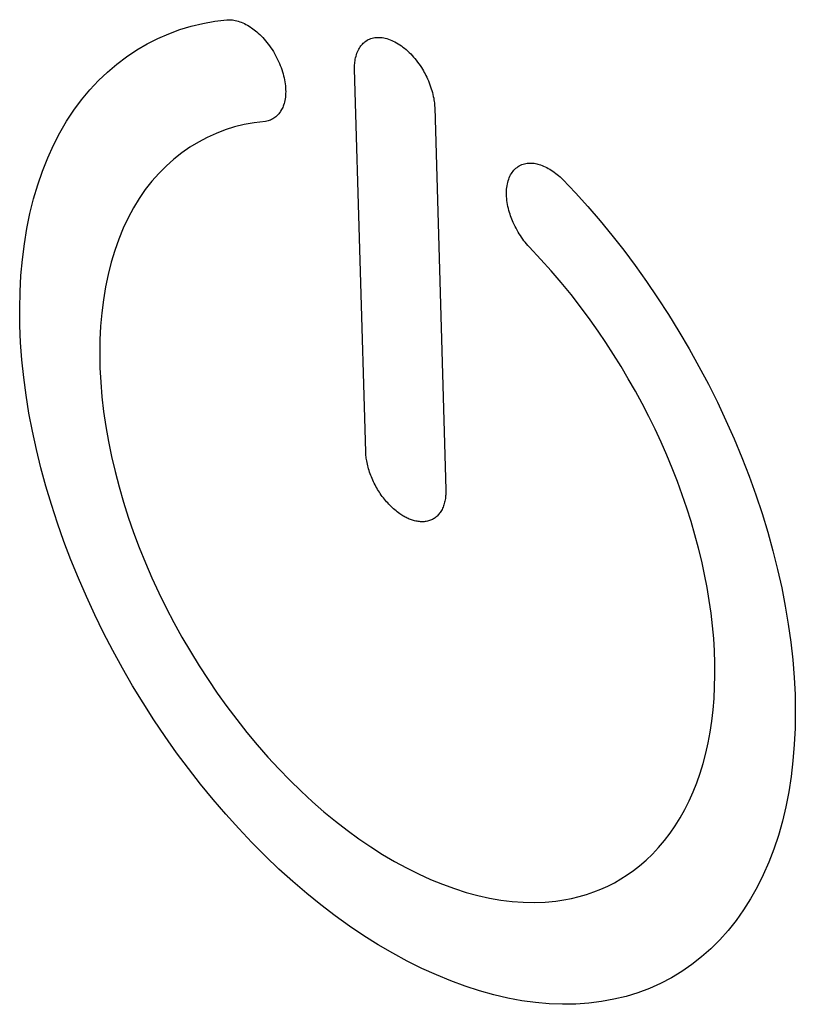
# Model space of a CAD drawing. Units: inches. Extents: x 73.4 to 136.9, y 115.2 to 181.8.
# Drawn here: x 97.3 to 99.4, y 121.9 to 124.5 of the extents above; entities that cross this region are included whole.
import ezdxf

# ---------------------------------------------------------------- set-up
doc = ezdxf.new("R2010")
doc.units = ezdxf.units.IN
doc.header["$MEASUREMENT"] = 0

# ---------------------------------------------------------------- blocks, each defined once
blk = doc.blocks.new('block 2510')
at = {"color": 7, "lineweight": 25, "true_color": 0xffffff}
blk.add_lwpolyline([(98.7615, 122.1571), (98.7828, 122.1602), (98.8037, 122.1642), (98.8242, 122.1692), (98.8443, 122.175), (98.8639, 122.1817), (98.883, 122.1892), (98.9017, 122.1976), (98.9199, 122.2068), (98.9376, 122.2169), (98.9549, 122.2279), (98.9717, 122.2397), (98.9879, 122.2524), (99.0059, 122.2679), (99.0231, 122.2845), (99.0397, 122.3022), (99.0554, 122.3209), (99.0705, 122.3406), (99.0847, 122.3612), (99.098, 122.3827), (99.1105, 122.4051), (99.1222, 122.4284), (99.1329, 122.4525), (99.1428, 122.4774), (99.1518, 122.5032), (99.1599, 122.5298), (99.1671, 122.5572), (99.1735, 122.5855), (99.1789, 122.6145), (99.1834, 122.6442), (99.187, 122.6745), (99.1897, 122.7055), (99.1914, 122.7371), (99.1922, 122.7692), (99.192, 122.8017), (99.1909, 122.8347), (99.1888, 122.8682), (99.1857, 122.9021), (99.1817, 122.9363), (99.1768, 122.971), (99.1709, 123.006), (99.1641, 123.0414), (99.1563, 123.0771), (99.1476, 123.113), (99.138, 123.149), (99.1275, 123.1852), (99.1161, 123.2213), (99.1038, 123.2573), (99.0907, 123.2932), (99.0767, 123.329), (99.062, 123.3645), (99.0464, 123.3998), (99.0301, 123.4348), (99.013, 123.4696), (98.9952, 123.504), (98.9767, 123.538), (98.9576, 123.5716), (98.9379, 123.6047), (98.9176, 123.6372), (98.8969, 123.6692), (98.8757, 123.7005), (98.8541, 123.7311), (98.8285, 123.7658), (98.8024, 123.7995), (98.7758, 123.8322), (98.7486, 123.864), (98.7209, 123.8947)], dxfattribs=at)
blk = doc.blocks.new('block 2511')
at = {"color": 7, "lineweight": 25, "true_color": 0xffffff}
blk.add_lwpolyline([(97.9751, 124.2682), (97.9441, 124.2644), (97.9175, 124.2596), (97.8915, 124.2532), (97.8662, 124.2453), (97.8414, 124.2358), (97.8172, 124.2248), (97.7936, 124.2124), (97.7705, 124.1983), (97.7482, 124.1829), (97.7266, 124.1659), (97.7059, 124.1474), (97.6861, 124.1276), (97.6673, 124.1062), (97.6495, 124.0835), (97.6328, 124.0594), (97.6172, 124.0339), (97.6028, 124.0071), (97.5895, 123.9789), (97.5775, 123.9494), (97.5667, 123.9186), (97.5571, 123.8868), (97.5488, 123.8538), (97.5418, 123.82), (97.536, 123.7853), (97.5315, 123.7498), (97.5284, 123.7137), (97.5266, 123.6768), (97.526, 123.6392), (97.5268, 123.601), (97.5288, 123.5622), (97.5322, 123.5228), (97.5368, 123.4828), (97.5427, 123.4425), (97.5498, 123.4018), (97.5582, 123.361), (97.5678, 123.3199), (97.5785, 123.2788), (97.5905, 123.2377), (97.6036, 123.1966), (97.6179, 123.1555), (97.6333, 123.1145), (97.6499, 123.0734), (97.6676, 123.0325), (97.6864, 122.9917), (97.7063, 122.9513), (97.7271, 122.9112), (97.7489, 122.8716), (97.7716, 122.8326), (97.7951, 122.7943), (97.8194, 122.7567), (97.8446, 122.7198), (97.8705, 122.6837), (97.8971, 122.6483), (97.9246, 122.6137), (97.9528, 122.5799), (97.9816, 122.5469), (98.0111, 122.515), (98.0412, 122.4841), (98.0716, 122.4545), (98.1024, 122.4261), (98.1334, 122.399), (98.1647, 122.3733), (98.1963, 122.3489), (98.228, 122.3258), (98.26, 122.304), (98.2923, 122.2836), (98.3247, 122.2645), (98.3572, 122.2468), (98.3897, 122.2305), (98.4222, 122.2157), (98.4546, 122.2025), (98.4868, 122.1908), (98.5186, 122.1807), (98.5502, 122.1721), (98.5815, 122.1652), (98.6124, 122.1598), (98.643, 122.156), (98.6732, 122.1538), (98.7031, 122.1532), (98.7325, 122.1543), (98.7615, 122.1571)], dxfattribs=at)
blk = doc.blocks.new('block 2514')
at = {"color": 7, "lineweight": 25, "true_color": 0xffffff}
blk.add_lwpolyline([(97.8706, 124.5435), (97.8743, 124.5437), (97.878, 124.5437), (97.8818, 124.5436), (97.8855, 124.5432), (97.8894, 124.5426), (97.8933, 124.5418), (97.8972, 124.5408), (97.9012, 124.5396), (97.9053, 124.5383), (97.9094, 124.5367), (97.9136, 124.535), (97.9178, 124.5331), (97.922, 124.5309), (97.9262, 124.5286), (97.9305, 124.5261), (97.934, 124.5239), (97.9375, 124.5215), (97.9411, 124.5191), (97.9445, 124.5165), (97.948, 124.5138), (97.9514, 124.511), (97.9555, 124.5074), (97.9596, 124.5036), (97.9636, 124.4997), (97.9676, 124.4955), (97.9715, 124.4913), (97.9754, 124.4869), (97.9791, 124.4823), (97.9827, 124.4776), (97.9863, 124.4728), (97.9897, 124.4679), (97.993, 124.4628), (97.9963, 124.4577), (97.9994, 124.4525), (98.0023, 124.4472), (98.0052, 124.4418), (98.0079, 124.4364), (98.0105, 124.4309), (98.0129, 124.4254), (98.0152, 124.4198), (98.0173, 124.4142), (98.0193, 124.4086), (98.0211, 124.403), (98.0227, 124.3974), (98.0241, 124.3919), (98.0254, 124.3863), (98.0266, 124.3808), (98.0275, 124.3753), (98.0283, 124.3699), (98.0289, 124.3646), (98.0294, 124.3593), (98.0296, 124.3541), (98.0297, 124.349), (98.0296, 124.344), (98.0294, 124.3392), (98.0289, 124.3344), (98.0283, 124.3297), (98.0275, 124.3252), (98.0265, 124.3208), (98.0254, 124.3166), (98.0241, 124.3126), (98.0229, 124.3093), (98.0216, 124.3062), (98.0202, 124.3032), (98.0186, 124.3003), (98.017, 124.2975), (98.0153, 124.2948), (98.0131, 124.2917), (98.0108, 124.2888), (98.0083, 124.286), (98.0058, 124.2835), (98.0031, 124.2811), (98.0004, 124.279), (97.9975, 124.277), (97.9946, 124.2751), (97.9916, 124.2735), (97.9885, 124.2721), (97.9853, 124.2708), (97.982, 124.2697), (97.9786, 124.2689), (97.9751, 124.2682)], dxfattribs=at)
blk = doc.blocks.new('block 2528')
at = {"color": 7, "lineweight": 25, "true_color": 0xffffff}
blk.add_lwpolyline([(98.3588, 123.194), (98.3559, 123.1954), (98.353, 123.1969), (98.3502, 123.1985), (98.3474, 123.2001), (98.3446, 123.2019), (98.3418, 123.2037), (98.3385, 123.206), (98.3352, 123.2084), (98.3318, 123.2109), (98.3285, 123.2135), (98.3252, 123.2163), (98.322, 123.2191), (98.3187, 123.2221), (98.3155, 123.2252), (98.3123, 123.2284), (98.3091, 123.2316), (98.306, 123.235), (98.303, 123.2384), (98.3, 123.2419), (98.297, 123.2455), (98.2942, 123.2491), (98.2914, 123.2528), (98.2887, 123.2565), (98.286, 123.2603), (98.2835, 123.2641), (98.281, 123.268), (98.2786, 123.2719), (98.2762, 123.2759), (98.2739, 123.28), (98.2718, 123.2841), (98.2696, 123.2883), (98.2676, 123.2925), (98.2656, 123.2968), (98.2637, 123.3011), (98.2619, 123.3054), (98.2602, 123.3098), (98.2586, 123.3142), (98.2571, 123.3186), (98.2556, 123.3229), (98.2543, 123.3273), (98.253, 123.3317), (98.2519, 123.336), (98.2509, 123.3403), (98.25, 123.3446), (98.2491, 123.3488), (98.2484, 123.353), (98.2479, 123.3565), (98.2474, 123.36), (98.2471, 123.3634), (98.2468, 123.3668), (98.2465, 123.3703), (98.2464, 123.3737)], dxfattribs=at)
blk = doc.blocks.new('block 2568')
at = {"color": 7, "lineweight": 25, "true_color": 0xffffff}
blk.add_lwpolyline([(97.9384, 122.3154), (97.9026, 122.3532), (97.8675, 122.3922), (97.8331, 122.4323), (97.7994, 122.4735), (97.7665, 122.5157), (97.7344, 122.5589), (97.7032, 122.6031), (97.673, 122.6481), (97.6436, 122.6938), (97.6153, 122.7403), (97.588, 122.7875), (97.5618, 122.8353), (97.5367, 122.8836), (97.5127, 122.9323), (97.49, 122.9815), (97.4684, 123.031), (97.4481, 123.0807), (97.4291, 123.1306), (97.4115, 123.1805), (97.3952, 123.2305), (97.3802, 123.2804), (97.3667, 123.3302), (97.3545, 123.3798), (97.3438, 123.4291), (97.3345, 123.4781), (97.3267, 123.5267), (97.3203, 123.5748), (97.3154, 123.6225), (97.3119, 123.6695), (97.3099, 123.7159), (97.3094, 123.7617), (97.3103, 123.8067), (97.3128, 123.8509), (97.3167, 123.8943), (97.3221, 123.9368), (97.3289, 123.9784), (97.3373, 124.019), (97.3472, 124.0585), (97.3585, 124.0969), (97.3712, 124.134), (97.3854, 124.1699), (97.401, 124.2043), (97.418, 124.2373), (97.4364, 124.2687), (97.4561, 124.2987), (97.477, 124.327), (97.4992, 124.3537), (97.5226, 124.3787), (97.547, 124.4021), (97.5725, 124.4237), (97.599, 124.4436), (97.6264, 124.4617), (97.6545, 124.4781), (97.6834, 124.4928), (97.7129, 124.5057), (97.743, 124.5168), (97.7738, 124.5261), (97.8053, 124.5337), (97.8376, 124.5395), (97.8706, 124.5435)], dxfattribs=at)
blk = doc.blocks.new('block 2760')
at = {"color": 7, "lineweight": 25, "true_color": 0xffffff}
blk.add_lwpolyline([(98.7804, 124.1106), (98.8146, 124.0746), (98.8481, 124.0376), (98.881, 123.9994), (98.9133, 123.96), (98.945, 123.9195), (98.9761, 123.8778), (99.0067, 123.8349), (99.0367, 123.7908), (99.066, 123.7457), (99.0944, 123.6996), (99.1221, 123.6527), (99.1487, 123.605), (99.1743, 123.5567), (99.1988, 123.5077), (99.2221, 123.4583), (99.2443, 123.4084), (99.2651, 123.3582), (99.2847, 123.3078), (99.3029, 123.2572), (99.3198, 123.2065), (99.3352, 123.1559), (99.3492, 123.1054), (99.3618, 123.0551), (99.373, 123.0052), (99.3826, 122.9556), (99.3908, 122.9066), (99.3976, 122.858), (99.4028, 122.8101), (99.4066, 122.7627), (99.409, 122.7161), (99.4098, 122.6701), (99.4092, 122.625), (99.4071, 122.5806), (99.4035, 122.5372), (99.3985, 122.4946), (99.392, 122.4531), (99.3841, 122.4126), (99.3747, 122.3733), (99.3639, 122.335), (99.3517, 122.298), (99.3381, 122.2623), (99.3231, 122.2279), (99.3067, 122.1948), (99.2889, 122.1632), (99.2699, 122.133), (99.2495, 122.1044), (99.228, 122.0773), (99.2052, 122.0518), (99.1812, 122.0279), (99.1561, 122.0057), (99.1299, 121.9852), (99.1027, 121.9664), (99.0744, 121.9494), (99.0451, 121.9341), (99.0148, 121.9206), (98.9836, 121.9089), (98.9516, 121.899), (98.9187, 121.891), (98.885, 121.8848), (98.8506, 121.8805), (98.8156, 121.878), (98.7798, 121.8775), (98.7435, 121.8788), (98.7066, 121.8821), (98.6693, 121.8872), (98.6315, 121.8942), (98.5933, 121.9031), (98.5548, 121.9138), (98.516, 121.9263), (98.477, 121.9407), (98.4378, 121.9569), (98.3985, 121.9747), (98.3591, 121.9944), (98.3198, 122.0157), (98.2805, 122.0387), (98.2413, 122.0633), (98.2023, 122.0895), (98.1635, 122.1173), (98.125, 122.1467), (98.0868, 122.1776), (98.049, 122.21), (98.0116, 122.2438), (97.9747, 122.279), (97.9384, 122.3154)], dxfattribs=at)
blk = doc.blocks.new('block 2761')
at = {"color": 7, "lineweight": 25, "true_color": 0xffffff}
blk.add_lwpolyline([(98.7209, 123.8947), (98.6888, 123.9286), (98.6851, 123.9326), (98.6816, 123.9368), (98.6782, 123.941), (98.6749, 123.9453), (98.6716, 123.9498), (98.6684, 123.9544), (98.6653, 123.9591), (98.6622, 123.9639), (98.6593, 123.9688), (98.6564, 123.9738), (98.6536, 123.9789), (98.651, 123.984), (98.6484, 123.9893), (98.646, 123.9946), (98.644, 123.999), (98.6422, 124.0035), (98.6404, 124.008), (98.6388, 124.0125), (98.6372, 124.017), (98.6358, 124.0215), (98.6342, 124.0269), (98.6328, 124.0324), (98.6315, 124.0378), (98.6305, 124.0433), (98.6295, 124.0487), (98.6288, 124.0541), (98.6282, 124.0594), (98.6279, 124.0646), (98.6277, 124.0698), (98.6277, 124.0749), (98.6278, 124.0799), (98.6281, 124.0848), (98.6286, 124.0896), (98.6293, 124.0943), (98.6302, 124.0989), (98.6312, 124.1033), (98.6324, 124.1076), (98.6338, 124.1118), (98.6353, 124.1158), (98.637, 124.1197), (98.6389, 124.1234), (98.6409, 124.1269), (98.6431, 124.1302), (98.6455, 124.1333), (98.648, 124.1363), (98.6506, 124.139), (98.6534, 124.1416), (98.6563, 124.1439), (98.6593, 124.1461), (98.6624, 124.148), (98.6657, 124.1497), (98.669, 124.1513), (98.6725, 124.1525), (98.6761, 124.1536), (98.6797, 124.1544), (98.6835, 124.1551), (98.6873, 124.1554), (98.6912, 124.1556), (98.6952, 124.1555), (98.6992, 124.1552), (98.7025, 124.1548), (98.7059, 124.1542), (98.7094, 124.1535), (98.7128, 124.1527), (98.7163, 124.1517), (98.7198, 124.1505), (98.724, 124.149), (98.7282, 124.1473), (98.7324, 124.1454), (98.7366, 124.1433), (98.7408, 124.1411), (98.7449, 124.1387), (98.749, 124.1362), (98.7531, 124.1335), (98.7571, 124.1307), (98.7611, 124.1277), (98.765, 124.1247), (98.7689, 124.1214), (98.7727, 124.118), (98.7766, 124.1144), (98.7804, 124.1106)], dxfattribs=at)
blk = doc.blocks.new('block 3073')
at = {"color": 7, "lineweight": 25, "true_color": 0xffffff}
blk.add_lwpolyline([(98.2464, 123.3737), (98.2161, 124.4094)], dxfattribs=at)
blk = doc.blocks.new('block 3074')
at = {"color": 7, "lineweight": 25, "true_color": 0xffffff}
blk.add_lwpolyline([(98.4332, 124.306), (98.4634, 123.2703)], dxfattribs=at)
blk = doc.blocks.new('block 3078')
at = {"color": 7, "lineweight": 25, "true_color": 0xffffff}
blk.add_lwpolyline([(98.4634, 123.2703), (98.4635, 123.2669), (98.4634, 123.2636), (98.4633, 123.2603), (98.4632, 123.2571), (98.4629, 123.254), (98.4626, 123.2509), (98.4621, 123.2473), (98.4615, 123.2437), (98.4608, 123.2402), (98.46, 123.2368), (98.4591, 123.2335), (98.4581, 123.2302), (98.457, 123.2269), (98.4558, 123.2238), (98.4545, 123.2208), (98.4531, 123.2178), (98.4516, 123.215), (98.45, 123.2123), (98.4483, 123.2097), (98.4466, 123.2072), (98.4447, 123.2048), (98.4428, 123.2026), (98.4408, 123.2005), (98.4387, 123.1985), (98.4366, 123.1966), (98.4343, 123.1949), (98.432, 123.1933), (98.4296, 123.1918), (98.4271, 123.1905), (98.4245, 123.1893), (98.4219, 123.1882), (98.4192, 123.1872), (98.4164, 123.1864), (98.4135, 123.1857), (98.4106, 123.1851), (98.4076, 123.1847), (98.4045, 123.1844), (98.4014, 123.1842), (98.3983, 123.1842), (98.3951, 123.1843), (98.3919, 123.1845), (98.3887, 123.1849), (98.3855, 123.1854), (98.3822, 123.186), (98.3789, 123.1867), (98.3756, 123.1876), (98.3729, 123.1884), (98.3701, 123.1893), (98.3673, 123.1903), (98.3645, 123.1914), (98.3617, 123.1927), (98.3588, 123.194)], dxfattribs=at)
blk = doc.blocks.new('block 3081')
at = {"color": 7, "lineweight": 25, "true_color": 0xffffff}
blk.add_lwpolyline([(98.2161, 124.4094), (98.2161, 124.4134), (98.2161, 124.4174), (98.2163, 124.4213), (98.2166, 124.425), (98.217, 124.4287), (98.2175, 124.4323), (98.2183, 124.4366), (98.2192, 124.4407), (98.2202, 124.4448), (98.2214, 124.4488), (98.2228, 124.4527), (98.2243, 124.4564), (98.2259, 124.4601), (98.2277, 124.4636), (98.2296, 124.467), (98.2317, 124.4702), (98.2336, 124.4728), (98.2355, 124.4753), (98.2375, 124.4776), (98.2397, 124.4798), (98.2419, 124.4819), (98.2442, 124.4839), (98.2471, 124.486), (98.2501, 124.488), (98.2533, 124.4897), (98.2566, 124.4913), (98.2601, 124.4926), (98.2636, 124.4937), (98.2673, 124.4946), (98.271, 124.4952), (98.2749, 124.4956), (98.2788, 124.4958), (98.2828, 124.4958), (98.2868, 124.4956), (98.291, 124.4951), (98.2952, 124.4944), (98.2994, 124.4935), (98.3037, 124.4924), (98.308, 124.4911), (98.3124, 124.4895), (98.3168, 124.4878), (98.3212, 124.4858), (98.3256, 124.4836), (98.33, 124.4812), (98.3343, 124.4785), (98.3387, 124.4757), (98.3431, 124.4727), (98.3474, 124.4695), (98.3516, 124.4662), (98.3559, 124.4626), (98.36, 124.459), (98.3641, 124.4551), (98.3682, 124.4511), (98.3721, 124.447), (98.376, 124.4427), (98.3798, 124.4383), (98.3835, 124.4337), (98.3871, 124.4291), (98.3906, 124.4243), (98.3939, 124.4194), (98.3972, 124.4145), (98.4003, 124.4095), (98.4027, 124.4053), (98.4051, 124.401), (98.4074, 124.3967), (98.4096, 124.3923), (98.4117, 124.3879), (98.4138, 124.3835), (98.4161, 124.3782), (98.4183, 124.3728), (98.4203, 124.3675), (98.4222, 124.3622), (98.4239, 124.3569), (98.4255, 124.3516), (98.427, 124.3463), (98.4283, 124.3411), (98.4295, 124.336), (98.4305, 124.3309), (98.4312, 124.3267), (98.4318, 124.3225), (98.4324, 124.3184), (98.4328, 124.3142), (98.4331, 124.3101), (98.4332, 124.306)], dxfattribs=at)

msp = doc.modelspace()

# ---------------------------------------------------------------- block references
for name in ['block 2568', 'block 2514', 'block 3081', 'block 3073', 'block 3074', 'block 2511', 'block 2761', 'block 2760', 'block 2510', 'block 2528', 'block 3078']:
    msp.add_blockref(name, (0, 0))

doc.saveas('drawing.dxf')
